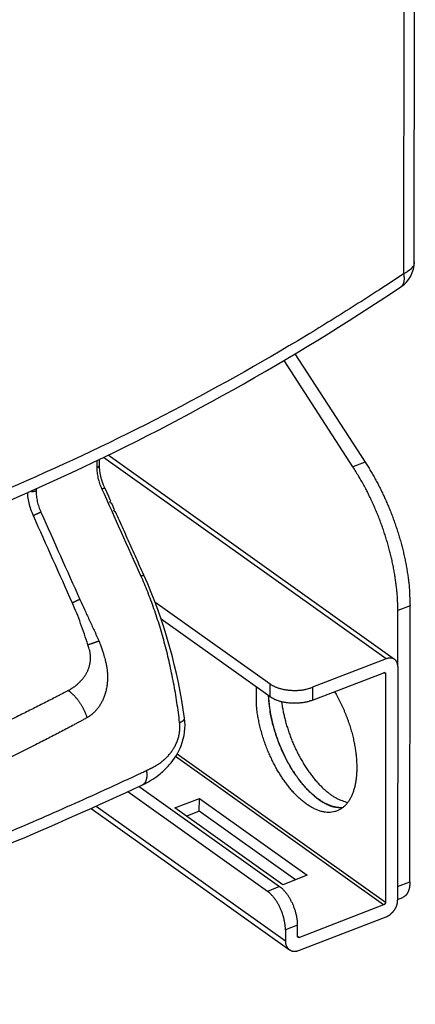
# Model space of a CAD drawing. Extents: x -436 to 1954, y -1309 to 876.
# Drawn here: x 777 to 842, y -906 to -744 of the extents above; entities that cross this region are included whole.
import ezdxf

# ---------------------------------------------------------------- set-up
doc = ezdxf.new("R2010")
doc.units = 0
doc.header["$MEASUREMENT"] = 0
doc.layers.add('8', color=7, linetype='CONTINUOUS')

msp = doc.modelspace()

# ---------------------------------------------------------------- linework, layer by layer
at = {"layer": '8', "color": 150, "linetype": 'CONTINUOUS'}
for p, q in [((841.78, -783.8), (841.94, -523.62)), ((840.17, -525.62), (840, -785.8))]:
    msp.add_line(p, q, dxfattribs=at)
at = {"layer": '8', "color": 7, "linetype": 'CONTINUOUS'}
for p, q in [((822.09, -799.01), (833.67, -816.87)), ((831.66, -817.65), (820.28, -800.09)), ((837.15, -849.31), (790.52, -816.08)), ((838.52, -849.4), (791.26, -815.72)), ((833.67, -816.87), (831.66, -817.65)), ((798.97, -839.91), (817.97, -853.46)), ((839.05, -850.6), (839.06, -841.36)), ((841.07, -840.59), (839.06, -841.36)), ((841.04, -886.12), (841.07, -840.59)), ((817.97, -855.58), (800, -842.78)), ((837.15, -849.31), (824.96, -854.01)), ((839.05, -850.6), (839.03, -889.13)), ((824.96, -856.14), (836.74, -851.6)), ((837.04, -851.8), (836.75, -851.59)), ((837.04, -851.8), (837.02, -889.48)), ((817.97, -855.58), (817.97, -853.46)), ((824.96, -854.01), (824.96, -856.14)), ((836.72, -889.91), (802.38, -865.44)), ((802.65, -864.99), (837.02, -889.48)), ((796.38, -870.37), (819.56, -886.89)), ((817.55, -887.67), (794.49, -871.23)), ((789.28, -873.6), (820.51, -895.85)), ((802.28, -873.89), (806.31, -872.33)), ((806.3, -874.46), (806.31, -872.33)), ((806.31, -872.33), (824.1, -885.01)), ((788.44, -873.98), (821.16, -897.3)), ((820.07, -886.57), (802.28, -873.89)), ((806.3, -874.46), (804.22, -875.27)), ((822.16, -885.76), (806.3, -874.46)), ((824.1, -885.01), (820.07, -886.57)), ((839.03, -886.89), (841.04, -886.12)), ((819.56, -886.89), (817.55, -887.67)), ((836.72, -889.91), (822.82, -895.27)), ((839.03, -888.99), (839.88, -888.67)), ((822.52, -893.26), (820.51, -894.04)), ((822.52, -895.07), (822.52, -893.26)), ((822.82, -897.4), (837.12, -891.89)), ((820.51, -894.04), (820.51, -895.85)), ((822.52, -895.06), (822.82, -895.27))]:
    msp.add_line(p, q, dxfattribs=at)
at = {"layer": '8', "color": 250, "linetype": 'CONTINUOUS'}
for points in [[(593.47, -899.39, 0), (593.29, -898.98, 0), (593.01, -898.36)], [(596.5, -906.18, 0), (596.34, -905.82, 0), (596.18, -905.46, 0), (596.02, -905.1, 0), (595.86, -904.74, 0), (595.7, -904.38, 0), (595.54, -904.02, 0), (595.38, -903.66, 0), (595.22, -903.3, 0), (595.05, -902.94, 0), (594.89, -902.58, 0), (594.73, -902.22, 0), (594.57, -901.86, 0), (594.41, -901.5, 0), (594.25, -901.14, 0), (594.09, -900.79, 0), (593.93, -900.42, 0), (593.76, -900.05, 0), (593.61, -899.7)], [(789.84, -817.33), (789.84, -817.31, 0.000001), (789.84, -817.29, 0.000001), (789.84, -817.27, 0.000001), (789.84, -817.24, 0.000001), (789.84, -817.22, 0.000001), (789.84, -817.2, 0.000001), (789.84, -817.17, 0.000001), (789.84, -817.15, 0.000001), (789.84, -817.13, 0.000001), (789.84, -817.1, 0.000001), (789.84, -817.08, 0.000001), (789.84, -817.06, 0.000001), (789.84, -817.03, 0.000001), (789.84, -817.01, 0.000001), (789.84, -816.99, 0.000001), (789.84, -816.97, 0.000001), (789.84, -816.94, 0.000001), (789.84, -816.92, 0.000001), (789.84, -816.9, 0.000001), (789.84, -816.87, 0.000001), (789.84, -816.85, 0), (789.84, -816.83, 0), (789.84, -816.8, 0), (789.84, -816.78, 0), (789.84, -816.76, 0), (789.84, -816.74, 0), (789.84, -816.71, 0), (789.84, -816.69, 0), (789.84, -816.67, 0), (789.84, -816.64, 0), (789.84, -816.62, 0), (789.84, -816.6, 0), (789.84, -816.57, 0), (789.84, -816.55, 0), (789.84, -816.53, 0), (789.84, -816.5, 0), (789.84, -816.46, 0), (789.84, -816.41, 0)], [(789.43, -817.76), (789.45, -817.75, 0.005227), (789.48, -817.74, 0.005193), (789.5, -817.73, 0.0053), (789.52, -817.72, 0.0056), (789.54, -817.71, 0.005856), (789.56, -817.7, 0.006102), (789.58, -817.69, 0.00636), (789.6, -817.67, 0.006666), (789.62, -817.66, 0.006973), (789.64, -817.65, 0.007314), (789.66, -817.64, 0.007661), (789.68, -817.62, 0.008043), (789.69, -817.61, 0.008445), (789.71, -817.59, 0.008891), (789.72, -817.58, 0.009313), (789.74, -817.56, 0.009724), (789.75, -817.55, 0.010294), (789.76, -817.53, 0.011027), (789.78, -817.52, 0.011237), (789.79, -817.5, 0.010965), (789.8, -817.49, 0.01261), (789.81, -817.47, 0.015715), (789.81, -817.45, 0.012481), (789.82, -817.44, 0.004473), (789.83, -817.42, 0.018237), (789.83, -817.4, 0.033049), (789.84, -817.37, 0.016722), (789.84, -817.33, 0.008926)], [(779.37, -821.64), (779.34, -821.65, -0.005515), (779.32, -821.66, -0.005176), (779.29, -821.67, -0.004995), (779.26, -821.67, -0.005013), (779.24, -821.68, -0.004957), (779.21, -821.69, -0.004894), (779.18, -821.7, -0.004821), (779.15, -821.7, -0.004788), (779.12, -821.71, -0.004734), (779.08, -821.72, -0.004704), (779.05, -821.72, -0.004658), (779.02, -821.73, -0.004635), (778.99, -821.73, -0.004604), (778.95, -821.73, -0.0046), (778.92, -821.74, -0.004566), (778.89, -821.74, -0.004535), (778.85, -821.74, -0.004563), (778.82, -821.74, -0.004659), (778.78, -821.74, -0.004531), (778.75, -821.74, -0.00425), (778.71, -821.74, -0.004693), (778.68, -821.74, -0.005606), (778.64, -821.74, -0.004309), (778.61, -821.73, -0.001554), (778.58, -821.73, -0.006077), (778.54, -821.73, -0.010649), (778.48, -821.72, -0.005367), (778.4, -821.7, -0.002883)], [(790.24, -821.26), (790.26, -821.25, -0.000993), (790.29, -821.24, -0.000995), (790.31, -821.23, -0.001029), (790.34, -821.22, -0.001106), (790.36, -821.21, -0.001179), (790.38, -821.2, -0.001254), (790.41, -821.19, -0.001339), (790.43, -821.19, -0.001441), (790.45, -821.18, -0.001554), (790.47, -821.17, -0.001685), (790.5, -821.16, -0.001835), (790.52, -821.16, -0.00201), (790.54, -821.15, -0.002218), (790.55, -821.15, -0.002465), (790.57, -821.14, -0.002753), (790.59, -821.14, -0.003081), (790.61, -821.13, -0.00354), (790.62, -821.13, -0.004151), (790.64, -821.12, -0.004722), (790.65, -821.12, -0.005168), (790.66, -821.12, -0.006781), (790.67, -821.12, -0.010047), (790.68, -821.12, -0.009976), (790.69, -821.12, -0.004205), (790.7, -821.12, -0.01891), (790.71, -821.12, -0.05977), (790.71, -821.12, -0.056275), (790.72, -821.12, -0.040627)], [(797.16, -835.51), (796.99, -835.15, 0), (796.83, -834.79, 0), (796.67, -834.43, 0), (796.51, -834.07, 0), (796.35, -833.71, 0), (796.19, -833.35, 0), (796.03, -832.99, 0), (795.87, -832.63, 0), (795.71, -832.27, 0), (795.55, -831.92, 0), (795.39, -831.56, 0), (795.22, -831.2, 0), (795.06, -830.84, 0), (794.9, -830.48, 0), (794.74, -830.12, 0), (794.58, -829.76, 0), (794.42, -829.4, 0), (794.26, -829.04, 0), (794.1, -828.68, 0), (793.94, -828.32, 0), (793.78, -827.96, 0), (793.62, -827.6, 0), (793.46, -827.24, 0), (793.29, -826.88, 0), (793.13, -826.52, 0), (792.97, -826.16, 0), (792.81, -825.8, 0), (792.65, -825.44, 0), (792.49, -825.08, -1), (792.33, -824.72), (792.17, -824.36), (792.01, -824), (791.84, -823.63, -1), (791.69, -823.28), (791.54, -822.97), (791.36, -822.56), (791.09, -821.94), (790.72, -821.12)], [(780.17, -825.14), (780.13, -825.15, 0.001494), (780.09, -825.17, 0.001348), (780.05, -825.19, 0.001269), (780.01, -825.2, 0.001273), (779.96, -825.22, 0.001251), (779.92, -825.24, 0.00123), (779.87, -825.26, 0.001209), (779.82, -825.28, 0.001205), (779.77, -825.3, 0.001199), (779.72, -825.33, 0.001202), (779.68, -825.35, 0.001206), (779.63, -825.37, 0.001219), (779.58, -825.39, 0.001236), (779.53, -825.42, 0.001262), (779.48, -825.44, 0.001289), (779.43, -825.46, 0.001319), (779.38, -825.48, 0.001375), (779.34, -825.51, 0.001449), (779.29, -825.53, 0.001485), (779.25, -825.55, 0.00147), (779.21, -825.57, 0.001681), (779.17, -825.59, 0.002083), (779.13, -825.61, 0.001793), (779.1, -825.63, 0.000826), (779.07, -825.65, 0.002625), (779.04, -825.67, 0.005288), (778.99, -825.69, 0.003306), (778.94, -825.73, 0.002025)], [(796.67, -835.64), (796.7, -835.63, -0.000995), (796.72, -835.62, -0.000998), (796.75, -835.62, -0.001031), (796.77, -835.61, -0.001109), (796.8, -835.6, -0.001182), (796.82, -835.59, -0.001257), (796.84, -835.58, -0.001342), (796.87, -835.57, -0.001444), (796.89, -835.57, -0.001558), (796.91, -835.56, -0.001689), (796.93, -835.55, -0.00184), (796.95, -835.54, -0.002015), (796.97, -835.54, -0.002223), (796.99, -835.53, -0.002471), (797.01, -835.53, -0.002759), (797.02, -835.52, -0.003087), (797.04, -835.52, -0.003547), (797.06, -835.52, -0.004159), (797.07, -835.51, -0.004731), (797.08, -835.51, -0.005177), (797.1, -835.51, -0.006792), (797.11, -835.51, -0.010061), (797.12, -835.5, -0.009987), (797.13, -835.5, -0.004209), (797.13, -835.5, -0.018924), (797.14, -835.5, -0.059751), (797.15, -835.51, -0.056168), (797.16, -835.51, -0.040513)], [(786.61, -839.53), (786.57, -839.54, 0.00149), (786.53, -839.56, 0.001344), (786.49, -839.57, 0.001265), (786.44, -839.59, 0.001269), (786.4, -839.61, 0.001247), (786.35, -839.63, 0.001226), (786.31, -839.65, 0.001205), (786.26, -839.67, 0.001202), (786.21, -839.69, 0.001195), (786.16, -839.71, 0.001199), (786.11, -839.74, 0.001202), (786.06, -839.76, 0.001215), (786.01, -839.78, 0.001232), (785.96, -839.8, 0.001258), (785.91, -839.83, 0.001286), (785.86, -839.85, 0.001316), (785.82, -839.87, 0.00137), (785.77, -839.89, 0.001445), (785.73, -839.92, 0.001481), (785.69, -839.94, 0.001466), (785.64, -839.96, 0.001676), (785.61, -839.98, 0.002077), (785.57, -840, 0.001788), (785.53, -840.02, 0.000824), (785.5, -840.03, 0.002617), (785.47, -840.05, 0.005274), (785.43, -840.08, 0.003297), (785.37, -840.11, 0.00202)], [(789.75, -846.38), (789.7, -846.4, -0.000686), (789.64, -846.43, -0.000618), (789.58, -846.45, -0.000582), (789.52, -846.47, -0.000584), (789.45, -846.5, -0.000574), (789.39, -846.52, -0.000564), (789.32, -846.55, -0.000554), (789.25, -846.57, -0.000553), (789.18, -846.6, -0.00055), (789.11, -846.62, -0.000552), (789.03, -846.65, -0.000553), (788.96, -846.67, -0.000559), (788.89, -846.7, -0.000567), (788.82, -846.73, -0.000579), (788.74, -846.75, -0.000592), (788.67, -846.78, -0.000606), (788.6, -846.8, -0.000632), (788.54, -846.82, -0.000667), (788.47, -846.84, -0.000684), (788.41, -846.87, -0.000677), (788.34, -846.89, -0.000775), (788.28, -846.9, -0.000962), (788.23, -846.92, -0.000829), (788.18, -846.94, -0.000382), (788.13, -846.95, -0.001215), (788.08, -846.97, -0.002456), (788.01, -846.99, -0.001541), (787.92, -847.02, -0.000946)], [(787.82, -859.01), (787.76, -858.84, 0.005039), (787.69, -858.67, 0.004807), (787.62, -858.49, 0.004691), (787.55, -858.32, 0.004745), (787.47, -858.14, 0.004747), (787.39, -857.96, 0.004739), (787.31, -857.78, 0.00473), (787.22, -857.6, 0.004755), (787.12, -857.43, 0.004772), (787.02, -857.25, 0.004807), (786.92, -857.07, 0.00484), (786.82, -856.9, 0.004889), (786.71, -856.73, 0.004946), (786.6, -856.56, 0.005021), (786.48, -856.4, 0.005087), (786.37, -856.24, 0.005145), (786.25, -856.08, 0.005284), (786.13, -855.93, 0.005485), (786.01, -855.78, 0.005478), (785.89, -855.64, 0.005272), (785.76, -855.5, 0.005899), (785.64, -855.37, 0.007133), (785.51, -855.24, 0.005762), (785.39, -855.13, 0.002356), (785.28, -855.03, 0.008149), (785.14, -854.91, 0.014932), (784.93, -854.75, 0.008108), (784.66, -854.55, 0.004561)], [(803.05, -859.81), (803.1, -859.79, 0.003618), (803.15, -859.77, 0.003614), (803.19, -859.75, 0.003716), (803.24, -859.73, 0.003967), (803.28, -859.71, 0.004194), (803.32, -859.69, 0.004422), (803.37, -859.67, 0.004671), (803.41, -859.64, 0.004969), (803.45, -859.62, 0.005286), (803.49, -859.6, 0.005646), (803.52, -859.58, 0.006038), (803.56, -859.55, 0.006481), (803.6, -859.53, 0.00698), (803.63, -859.5, 0.00755), (803.66, -859.48, 0.008157), (803.69, -859.45, 0.008798), (803.72, -859.43, 0.009664), (803.74, -859.4, 0.010761), (803.76, -859.38, 0.011467), (803.78, -859.35, 0.011691), (803.8, -859.33, 0.014075), (803.82, -859.3, 0.018517), (803.83, -859.28, 0.015674), (803.85, -859.25, 0.005906), (803.86, -859.23, 0.024273), (803.86, -859.21, 0.048339), (803.87, -859.16, 0.026231), (803.87, -859.11, 0.014349)], [(803.87, -859.11), (803.87, -859.11, 0.000011), (803.87, -859.11, 0.000011), (803.87, -859.11, 0.000011), (803.87, -859.11, 0.000011), (803.87, -859.11, 0.000011), (803.87, -859.11, 0.000011), (803.87, -859.11, 0.000011), (803.87, -859.11, 0.000011), (803.87, -859.11, 0.000011), (803.87, -859.11, 0.000011), (803.87, -859.11, 0.000011), (803.87, -859.11, 0.000011), (803.87, -859.11, 0.000011), (803.87, -859.11, 0.000011), (803.87, -859.11, 0.000011), (803.87, -859.11, 0.000011), (803.87, -859.11, 0.000011), (803.87, -859.11, 0.000011), (803.87, -859.11, 0.000011), (803.87, -859.11, 0.00001), (803.87, -859.11, 0.000011), (803.87, -859.11, 0.000013), (803.87, -859.11, 0.00001), (803.87, -859.11, 0.000003), (803.87, -859.11, 0.000014), (803.87, -859.11, 0.000024), (803.87, -859.11, 0.000012), (803.87, -859.11, 0.000006)], [(797.58, -867.73), (797.6, -867.84, -0.004822), (797.61, -867.94, -0.004769), (797.62, -868.05, -0.004867), (797.63, -868.15, -0.005172), (797.63, -868.25, -0.005431), (797.64, -868.36, -0.005684), (797.64, -868.46, -0.005952), (797.63, -868.56, -0.006276), (797.63, -868.66, -0.006605), (797.62, -868.76, -0.006979), (797.62, -868.85, -0.007366), (797.6, -868.95, -0.0078), (797.59, -869.04, -0.008267), (797.57, -869.13, -0.008795), (797.55, -869.22, -0.009315), (797.53, -869.3, -0.009844), (797.5, -869.39, -0.010558), (797.47, -869.47, -0.011468), (797.44, -869.54, -0.011862), (797.4, -869.62, -0.011745), (797.37, -869.68, -0.01371), (797.33, -869.75, -0.017383), (797.28, -869.81, -0.014061), (797.24, -869.87, -0.005106), (797.2, -869.92, -0.020894), (797.14, -869.97, -0.038824), (797.04, -870.04, -0.019973), (796.91, -870.12, -0.010709)]]:
    msp.add_lwpolyline(points, format="xyb", dxfattribs=at)
at = {"layer": '8', "color": 7, "linetype": 'CONTINUOUS'}
for points in [[(833.67, -816.87), (834.1, -817.54, -0.004845), (834.52, -818.23, -0.004651), (834.93, -818.94, -0.00454), (835.34, -819.67, -0.004559), (835.74, -820.41, -0.004537), (836.13, -821.17, -0.004508), (836.51, -821.95, -0.004478), (836.88, -822.74, -0.004473), (837.23, -823.54, -0.004461), (837.58, -824.35, -0.004462), (837.91, -825.17, -0.00446), (838.23, -826, -0.004469), (838.53, -826.84, -0.004484), (838.82, -827.68, -0.004512), (839.09, -828.53, -0.004527), (839.35, -829.38, -0.004533), (839.59, -830.23, -0.004607), (839.81, -831.07, -0.004733), (840.02, -831.92, -0.004666), (840.2, -832.76, -0.004432), (840.37, -833.58, -0.004911), (840.52, -834.41, -0.005874), (840.65, -835.25, -0.004642), (840.77, -836.04, -0.001822), (840.86, -836.74, -0.0065), (840.94, -837.61, -0.011591), (841.01, -838.91, -0.006071), (841.07, -840.59, -0.003349)], [(839.06, -841.36), (839.05, -840.65, 0.005911), (839.03, -839.91, 0.005598), (838.99, -839.16, 0.005391), (838.93, -838.39, 0.005341), (838.85, -837.61, 0.005242), (838.75, -836.81, 0.005139), (838.64, -836.01, 0.005034), (838.51, -835.19, 0.004961), (838.36, -834.37, 0.004879), (838.19, -833.53, 0.004815), (838, -832.69, 0.004745), (837.8, -831.85, 0.004691), (837.58, -831, 0.004641), (837.34, -830.15, 0.004607), (837.08, -829.31, 0.004558), (836.81, -828.46, 0.004503), (836.52, -827.62, 0.004512), (836.22, -826.78, 0.004573), (835.9, -825.95, 0.004445), (835.57, -825.13, 0.004167), (835.22, -824.32, 0.004555), (834.86, -823.51, 0.005367), (834.48, -822.7, 0.004175), (834.11, -821.95, 0.001624), (833.78, -821.27, 0.005749), (833.33, -820.44, 0.009988), (832.61, -819.22, 0.005112), (831.66, -817.65, 0.002789)], [(839.05, -850.6), (839.05, -850.5, 0.012314), (839.05, -850.41, 0.012131), (839.03, -850.31, 0.012407), (839.02, -850.22, 0.013422), (839, -850.13, 0.014238), (838.97, -850.04, 0.014975), (838.94, -849.95, 0.015696), (838.9, -849.86, 0.016536), (838.86, -849.78, 0.017278), (838.81, -849.7, 0.018019), (838.76, -849.63, 0.018639), (838.7, -849.56, 0.019202), (838.64, -849.5, 0.019625), (838.57, -849.44, 0.019942), (838.5, -849.39, 0.020021), (838.42, -849.34, 0.019882), (838.34, -849.3, 0.019805), (838.26, -849.26, 0.019738), (838.17, -849.23, 0.018813), (838.08, -849.21, 0.017238), (837.99, -849.2, 0.017988), (837.9, -849.19, 0.019915), (837.8, -849.19, 0.015025), (837.71, -849.19, 0.006382), (837.62, -849.19, 0.0187), (837.52, -849.21, 0.029092), (837.36, -849.25, 0.013962), (837.15, -849.31, 0.007444)], [(836.74, -851.6), (836.76, -851.59, -0.011978), (836.77, -851.59, -0.011791), (836.79, -851.59, -0.012053), (836.8, -851.58, -0.013035), (836.82, -851.58, -0.013827), (836.83, -851.58, -0.014549), (836.85, -851.58, -0.015263), (836.86, -851.58, -0.0161), (836.88, -851.58, -0.016855), (836.89, -851.58, -0.01762), (836.9, -851.59, -0.018282), (836.92, -851.59, -0.018899), (836.93, -851.6, -0.019394), (836.94, -851.6, -0.019793), (836.95, -851.61, -0.019965), (836.97, -851.62, -0.019918), (836.98, -851.63, -0.019935), (836.99, -851.64, -0.019954), (837, -851.65, -0.019099), (837, -851.66, -0.017561), (837.01, -851.67, -0.01838), (837.02, -851.68, -0.020406), (837.02, -851.7, -0.015429), (837.03, -851.71, -0.00656), (837.03, -851.72, -0.019235), (837.04, -851.74, -0.029956), (837.04, -851.77, -0.014375), (837.04, -851.8, -0.007661)], [(832.29, -867.26), (832.27, -867.9, -0.01108), (832.23, -868.54, -0.0108), (832.17, -869.18, -0.011278), (832.07, -869.81, -0.012948), (831.94, -870.42, -0.014479), (831.77, -871.01, -0.016114), (831.57, -871.58, -0.017943), (831.34, -872.11, -0.020263), (831.06, -872.61, -0.022712), (830.75, -873.07, -0.025473), (830.4, -873.47, -0.028225), (830.02, -873.82, -0.030964), (829.6, -874.12, -0.033182), (829.15, -874.35, -0.034728), (828.68, -874.52, -0.03516), (828.17, -874.62, -0.034561), (827.65, -874.65, -0.032889), (827.11, -874.61, -0.030581), (826.55, -874.51, -0.027858), (825.99, -874.34, -0.02508), (825.42, -874.11, -0.022426), (824.85, -873.82, -0.019974), (824.29, -873.48, -0.017855), (823.73, -873.08, -0.015947), (823.19, -872.65, -0.01437), (822.66, -872.17, -0.012926), (822.14, -871.66, -0.011814), (821.65, -871.13, -0.010776), (821.18, -870.57, -0.009908), (820.73, -869.99, -0.009059), (820.3, -869.41, -0.008569), (819.9, -868.81, -0.007901), (819.51, -868.2, -0.007698), (819.12, -867.56, -0.007723), (818.74, -866.87, -0.007475), (818.37, -866.14, -0.007637), (818.01, -865.37, -0.007818), (817.66, -864.58, -0.008114), (817.33, -863.74, -0.00793), (817.02, -862.89, -0.007587), (816.74, -862.01, -0.008629), (816.48, -861.1, -0.010752), (816.25, -860.16, -0.008378), (816.06, -859.27, -0.002883), (815.9, -858.45, -0.01257), (815.79, -857.43, -0.023998), (815.74, -855.93, -0.012939), (815.75, -854, -0.007028)], [(817.97, -853.46), (818.12, -853.55, 0.01229), (818.28, -853.65, 0.010968), (818.45, -853.75, 0.010184), (818.63, -853.84, 0.010047), (818.82, -853.92, 0.009683), (819.02, -854.01, 0.009317), (819.24, -854.09, 0.008937), (819.46, -854.16, 0.008688), (819.7, -854.23, 0.008397), (819.94, -854.29, 0.008181), (820.19, -854.35, 0.007947), (820.45, -854.39, 0.007777), (820.71, -854.43, 0.00761), (820.98, -854.47, 0.007494), (821.25, -854.49, 0.007364), (821.52, -854.51, 0.007244), (821.8, -854.52, 0.007226), (822.07, -854.52, 0.00729), (822.35, -854.52, 0.007114), (822.62, -854.5, 0.006719), (822.88, -854.48, 0.007295), (823.15, -854.46, 0.008508), (823.41, -854.42, 0.006838), (823.65, -854.38, 0.003022), (823.87, -854.34, 0.00921), (824.13, -854.28, 0.016232), (824.5, -854.17, 0.008817), (824.96, -854.01, 0.005004)], [(829.97, -873.86), (829.55, -873.87, -0.029003), (829.11, -873.84, -0.024929), (828.64, -873.75, -0.022654), (828.15, -873.62, -0.022391), (827.64, -873.42, -0.021037), (827.11, -873.18, -0.019605), (826.56, -872.87, -0.018031), (826, -872.5, -0.016888), (825.43, -872.06, -0.015583), (824.85, -871.56, -0.014577), (824.27, -871, -0.013522), (823.69, -870.38, -0.012721), (823.12, -869.71, -0.011928), (822.56, -868.98, -0.011324), (822.02, -868.2, -0.010723), (821.5, -867.39, -0.010222), (821, -866.53, -0.009874), (820.53, -865.65, -0.009665), (820.09, -864.75, -0.009225), (819.69, -863.84, -0.008576), (819.33, -862.92, -0.009043), (819, -862, -0.010189), (818.71, -861.07, -0.008258), (818.46, -860.2, -0.004021), (818.25, -859.41, -0.010598), (818.07, -858.47, -0.018231), (817.89, -857.12, -0.010207), (817.71, -855.4, -0.005958)], [(817.71, -855.4), (817.74, -855.95, 0.00698), (817.79, -856.5, 0.006849), (817.85, -857.07, 0.006614), (817.93, -857.63, 0.006368), (818.02, -858.2, 0.006169), (818.13, -858.78, 0.005978), (818.25, -859.35, 0.005817), (818.38, -859.91, 0.005658), (818.53, -860.48, 0.005532), (818.69, -861.04, 0.005399), (818.86, -861.59, 0.005302), (819.04, -862.13, 0.005192), (819.23, -862.67, 0.00512), (819.43, -863.19, 0.005029), (819.64, -863.71, 0.004978), (819.85, -864.21, 0.004904), (820.07, -864.7, 0.004872), (820.29, -865.17, 0.004812), (820.52, -865.63, 0.004797), (820.75, -866.08, 0.004751), (820.99, -866.51, 0.004748), (821.22, -866.93, 0.004716), (821.46, -867.33, 0.004726), (821.7, -867.72, 0.004653), (821.94, -868.09, 0.004794), (822.19, -868.46, 0.004943), (822.45, -868.82, 0.005011), (822.71, -869.19, 0.005317), (822.99, -869.54, 0.005587), (823.27, -869.9, 0.005851), (823.57, -870.24, 0.006112), (823.87, -870.58, 0.006461), (824.18, -870.91, 0.006808), (824.49, -871.23, 0.007231), (824.82, -871.53, 0.007622), (825.15, -871.83, 0.008059), (825.48, -872.1, 0.008643), (825.82, -872.37, 0.009446), (826.17, -872.61, 0.009778), (826.52, -872.84, 0.00972), (826.86, -873.04, 0.011526), (827.22, -873.23, 0.014975), (827.58, -873.4, 0.012179), (827.92, -873.54, 0.004148), (828.23, -873.65, 0.01887), (828.62, -873.75, 0.037159), (829.21, -873.82, 0.019927), (829.97, -873.86, 0.01081)], [(824.96, -856.14), (824.77, -856.22, -0.008827), (824.56, -856.28, -0.008033), (824.35, -856.35, -0.007612), (824.12, -856.41, -0.007666), (823.89, -856.46, -0.007556), (823.65, -856.51, -0.007433), (823.4, -856.55, -0.007299), (823.14, -856.58, -0.007259), (822.88, -856.61, -0.007187), (822.62, -856.63, -0.007167), (822.35, -856.65, -0.007134), (822.07, -856.65, -0.007147), (821.8, -856.65, -0.007167), (821.52, -856.64, -0.007226), (821.25, -856.62, -0.007278), (820.98, -856.6, -0.007329), (820.71, -856.56, -0.007493), (820.45, -856.52, -0.007741), (820.19, -856.47, -0.007744), (819.94, -856.42, -0.007483), (819.7, -856.36, -0.008316), (819.46, -856.29, -0.009952), (819.23, -856.21, -0.008216), (819.02, -856.14, -0.003688), (818.84, -856.06, -0.011399), (818.63, -855.96, -0.020942), (818.33, -855.8, -0.011796), (817.97, -855.58, -0.006809)], [(828.61, -854.74), (828.86, -855.16, -0.004813), (829.1, -855.59, -0.004798), (829.33, -856.02, -0.004731), (829.55, -856.47, -0.004648), (829.77, -856.91, -0.004589), (829.98, -857.36, -0.00453), (830.18, -857.81, -0.004484), (830.37, -858.27, -0.004436), (830.55, -858.72, -0.004405), (830.72, -859.18, -0.004367), (830.89, -859.63, -0.004348), (831.04, -860.09, -0.004318), (831.19, -860.54, -0.004314), (831.32, -860.98, -0.004299), (831.45, -861.43, -0.004296), (831.56, -861.87, -0.004264), (831.67, -862.3, -0.004306), (831.77, -862.73, -0.00437), (831.85, -863.15, -0.004299), (831.93, -863.56, -0.004068), (832, -863.97, -0.004434), (832.07, -864.37, -0.005182), (832.12, -864.77, -0.004146), (832.17, -865.15, -0.001783), (832.2, -865.48, -0.005588), (832.23, -865.89, -0.009742), (832.26, -866.49, -0.005169), (832.29, -867.26, -0.002908)], [(819.88, -856.4), (819.97, -857.07, 0.008063), (820.09, -857.75, 0.007349), (820.24, -858.45, 0.007027), (820.41, -859.18, 0.007209), (820.6, -859.91, 0.007222), (820.83, -860.66, 0.007218), (821.08, -861.42, 0.007205), (821.35, -862.18, 0.007297), (821.65, -862.94, 0.00736), (821.98, -863.7, 0.007483), (822.33, -864.46, 0.007602), (822.71, -865.2, 0.007778), (823.1, -865.92, 0.007976), (823.52, -866.63, 0.008226), (823.95, -867.31, 0.008491), (824.4, -867.96, 0.008763), (824.86, -868.58, 0.009195), (825.33, -869.17, 0.009741), (825.8, -869.72, 0.010038), (826.28, -870.23, 0.009978), (826.76, -870.69, 0.011365), (827.25, -871.12, 0.013947), (827.74, -871.51, 0.011996), (828.19, -871.84, 0.005698), (828.61, -872.13, 0.017067), (829.11, -872.39, 0.032721), (829.85, -872.69, 0.019331), (830.8, -873.01, 0.011425)], [(841.04, -886.12), (841.04, -886.23, -0.005073), (841.04, -886.35, -0.005049), (841.03, -886.46, -0.005161), (841.03, -886.58, -0.005458), (841.02, -886.69, -0.005713), (841, -886.8, -0.005961), (840.99, -886.91, -0.006222), (840.97, -887.02, -0.00653), (840.95, -887.13, -0.006841), (840.92, -887.24, -0.007187), (840.9, -887.34, -0.00754), (840.87, -887.44, -0.007928), (840.83, -887.54, -0.00834), (840.8, -887.64, -0.008797), (840.76, -887.73, -0.009233), (840.72, -887.82, -0.009659), (840.68, -887.91, -0.010249), (840.63, -887.99, -0.011004), (840.58, -888.07, -0.011238), (840.53, -888.15, -0.010988), (840.47, -888.22, -0.012669), (840.42, -888.29, -0.015837), (840.36, -888.35, -0.0126), (840.3, -888.41, -0.004499), (840.24, -888.46, -0.018478), (840.17, -888.51, -0.033614), (840.04, -888.58, -0.017029), (839.88, -888.67, -0.00909)], [(820.51, -894.04), (820.51, -893.83, 0.008722), (820.5, -893.62, 0.007916), (820.48, -893.4, 0.007481), (820.46, -893.17, 0.007514), (820.42, -892.93, 0.007389), (820.38, -892.69, 0.007252), (820.33, -892.45, 0.007105), (820.28, -892.2, 0.007052), (820.21, -891.94, 0.006968), (820.13, -891.69, 0.006935), (820.05, -891.43, 0.006891), (819.96, -891.17, 0.006893), (819.86, -890.91, 0.006901), (819.76, -890.66, 0.006949), (819.65, -890.41, 0.006989), (819.53, -890.16, 0.007031), (819.4, -889.92, 0.007181), (819.27, -889.69, 0.007412), (819.14, -889.46, 0.007408), (819, -889.24, 0.007154), (818.86, -889.04, 0.007947), (818.71, -888.84, 0.009508), (818.56, -888.65, 0.007849), (818.42, -888.48, 0.003523), (818.29, -888.33, 0.010892), (818.13, -888.16, 0.020034), (817.88, -887.94, 0.011306), (817.55, -887.67, 0.006534)], [(822.52, -893.26), (822.52, -893.06, 0.008722), (822.51, -892.84, 0.007916), (822.49, -892.62, 0.007481), (822.47, -892.39, 0.007514), (822.44, -892.16, 0.007389), (822.39, -891.92, 0.007252), (822.35, -891.67, 0.007105), (822.29, -891.42, 0.007052), (822.22, -891.17, 0.006968), (822.15, -890.91, 0.006936), (822.06, -890.65, 0.006892), (821.97, -890.39, 0.006894), (821.88, -890.14, 0.006902), (821.77, -889.88, 0.006949), (821.66, -889.63, 0.00699), (821.54, -889.39, 0.007032), (821.42, -889.14, 0.007181), (821.29, -888.91, 0.007413), (821.15, -888.68, 0.007409), (821.01, -888.47, 0.007155), (820.87, -888.26, 0.007948), (820.73, -888.06, 0.009509), (820.58, -887.87, 0.00785), (820.43, -887.7, 0.003524), (820.3, -887.55, 0.010894), (820.14, -887.38, 0.020037), (819.89, -887.16, 0.011308), (819.56, -886.89, 0.006535)], [(837.02, -889.48), (837.02, -889.5, -0.011908), (837.02, -889.51, -0.010921), (837.01, -889.53, -0.010406), (837.01, -889.55, -0.010517), (837.01, -889.56, -0.010389), (837, -889.58, -0.010224), (837, -889.6, -0.010028), (836.99, -889.62, -0.009946), (836.99, -889.63, -0.009806), (836.98, -889.65, -0.009725), (836.97, -889.67, -0.009613), (836.96, -889.69, -0.009553), (836.95, -889.7, -0.009487), (836.94, -889.72, -0.009465), (836.93, -889.74, -0.009416), (836.92, -889.76, -0.009362), (836.91, -889.77, -0.009433), (836.89, -889.79, -0.009596), (836.88, -889.8, -0.009434), (836.86, -889.82, -0.008962), (836.85, -889.83, -0.009775), (836.84, -889.84, -0.011445), (836.82, -889.85, -0.009219), (836.81, -889.86, -0.004077), (836.79, -889.87, -0.012421), (836.78, -889.88, -0.021813), (836.75, -889.9, -0.011756), (836.72, -889.91, -0.006635)], [(837.12, -891.89), (837.21, -891.85, 0.01159), (837.3, -891.81, 0.010641), (837.4, -891.76, 0.010153), (837.49, -891.7, 0.010275), (837.59, -891.64, 0.010167), (837.68, -891.58, 0.010022), (837.78, -891.51, 0.009848), (837.87, -891.43, 0.009787), (837.96, -891.35, 0.009668), (838.05, -891.27, 0.009608), (838.14, -891.18, 0.009518), (838.23, -891.08, 0.009479), (838.31, -890.98, 0.009434), (838.39, -890.88, 0.009433), (838.47, -890.77, 0.009406), (838.54, -890.67, 0.009372), (838.61, -890.55, 0.009464), (838.67, -890.44, 0.009649), (838.73, -890.33, 0.009508), (838.79, -890.21, 0.009051), (838.83, -890.1, 0.009893), (838.88, -889.98, 0.011608), (838.91, -889.87, 0.009372), (838.95, -889.76, 0.00415), (838.97, -889.66, 0.012658), (838.99, -889.54, 0.0223), (839.01, -889.36, 0.012049), (839.03, -889.13, 0.006808)], [(820.51, -895.85), (820.51, -895.97, 0.012316), (820.52, -896.08, 0.012133), (820.54, -896.2, 0.012409), (820.55, -896.31, 0.013425), (820.58, -896.42, 0.01424), (820.61, -896.53, 0.014977), (820.65, -896.64, 0.015699), (820.7, -896.74, 0.016538), (820.75, -896.84, 0.01728), (820.81, -896.93, 0.018021), (820.87, -897.02, 0.01864), (820.94, -897.1, 0.019203), (821.02, -897.18, 0.019625), (821.1, -897.25, 0.019942), (821.19, -897.32, 0.02002), (821.28, -897.37, 0.019881), (821.38, -897.42, 0.019803), (821.48, -897.47, 0.019735), (821.58, -897.5, 0.01881), (821.69, -897.53, 0.017235), (821.8, -897.55, 0.017985), (821.91, -897.56, 0.019912), (822.03, -897.56, 0.015022), (822.14, -897.56, 0.006381), (822.24, -897.55, 0.018697), (822.37, -897.53, 0.029087), (822.57, -897.48, 0.01396), (822.82, -897.4, 0.007443)], [(822.82, -895.27), (822.81, -895.28, -0.011982), (822.79, -895.28, -0.011796), (822.78, -895.29, -0.01206), (822.76, -895.29, -0.013044), (822.75, -895.29, -0.013838), (822.73, -895.29, -0.014562), (822.72, -895.29, -0.015278), (822.7, -895.29, -0.016118), (822.69, -895.29, -0.016875), (822.68, -895.29, -0.017641), (822.66, -895.29, -0.018304), (822.65, -895.28, -0.018923), (822.64, -895.28, -0.019418), (822.62, -895.27, -0.019816), (822.61, -895.26, -0.019986), (822.6, -895.25, -0.019938), (822.59, -895.25, -0.019952), (822.58, -895.24, -0.019968), (822.57, -895.22, -0.019109), (822.56, -895.21, -0.017566), (822.55, -895.2, -0.018383), (822.55, -895.19, -0.020406), (822.54, -895.17, -0.015425), (822.54, -895.16, -0.006558), (822.53, -895.15, -0.019227), (822.53, -895.13, -0.029936), (822.53, -895.11, -0.014363), (822.52, -895.07, -0.007654)]]:
    msp.add_lwpolyline(points, format="xyb", dxfattribs=at)
at = {"layer": '8', "color": 150, "linetype": 'CONTINUOUS'}
msp.add_open_spline([(839.55, -787.96), (840.92, -787.06), (841.79, -785.45), (841.78, -783.8)], degree=3, dxfattribs=at)
for points, knots in [([(841.78, -783.8), (841.78, -784.4), (841.39, -784.98), (840.47, -785.57), (840.26, -785.69), (840.01, -785.8), (840.01, -785.8), (840, -785.8)], [0.4158938, 0.4158938, 0.4158938, 0.4158938, 0.8718178, 0.8718178, 0.9960269, 0.9960269, 1, 1, 1, 1]), ([(840, -785.8), (839.67, -786.02), (839.34, -786.24), (838.68, -786.68), (838.35, -786.9), (837.36, -787.55), (836.69, -787.99), (834.7, -789.28), (833.37, -790.13), (829.38, -792.67), (826.7, -794.33), (808.45, -805.34), (792.53, -813.57), (765.66, -825.19), (754.93, -829.26), (733.28, -836.34), (722.39, -839.34), (703.24, -843.65), (695.02, -845.19), (685.41, -846.63), (684.03, -846.83), (681.97, -847.11), (681.29, -847.2), (680.6, -847.29)], [0, 0, 0, 0, 0.006622, 0.006622, 0.013244, 0.013244, 0.026488, 0.026488, 0.052977, 0.052977, 0.105955, 0.105955, 0.412243, 0.412243, 0.612411, 0.612411, 0.812504, 0.812504, 0.962517, 0.962517, 0.987506, 0.987506, 1, 1, 1, 1]), ([(840, -785.8), (840, -785.81), (840, -785.83), (840.01, -785.86), (840.02, -785.89), (840.02, -785.94), (840.03, -785.98), (840.04, -786.03), (840.04, -786.07), (840.05, -786.12), (840.06, -786.16), (840.06, -786.21), (840.07, -786.26), (840.07, -786.31), (840.08, -786.36), (840.08, -786.43), (840.09, -786.52), (840.09, -786.65), (840.08, -786.8), (840.07, -786.95), (840.05, -787.09), (840.02, -787.21), (839.98, -787.38), (839.9, -787.56), (839.78, -787.76), (839.66, -787.88), (839.57, -787.94), (839.55, -787.96)], [0, 0, 0, 0, 0.0036873, 0.0073769, 0.0149024, 0.0228089, 0.031255, 0.0382057, 0.045718, 0.0538159, 0.0625099, 0.0705812, 0.0793376, 0.0887833, 0.0977988, 0.1107619, 0.1250194, 0.1535543, 0.1875235, 0.2167198, 0.2500277, 0.2767977, 0.3065556, 0.3750123, 0.4330698, 0.4999844, 0.527072, 0.527072, 0.527072, 0.527072]), ([(678.56, -850.04), (678.74, -850.01), (680.52, -849.78), (695.97, -847.62), (751.21, -836.16), (803.3, -812.16), (839.55, -787.96)], [0, 0, 0, 0, 0.003301, 0.032102, 0.278339, 1, 1, 1, 1])]:
    msp.add_open_spline(points, degree=3, knots=knots, dxfattribs=at)
at = {"layer": '8', "color": 250, "linetype": 'CONTINUOUS'}
for points in [[(789.43, -817.76), (789.43, -817.37), (789.43, -816.99), (789.43, -816.61)], [(790.72, -821.12), (790.16, -819.87), (789.83, -818.46), (789.84, -817.33)], [(779.37, -821.28), (779.37, -821.4), (779.37, -821.52), (779.37, -821.64)], [(796.67, -835.64), (794.53, -830.85), (792.38, -826.05), (790.24, -821.26)], [(780.17, -825.14), (782.32, -829.93), (784.46, -834.73), (786.61, -839.53)], [(785.37, -840.11), (783.23, -835.32), (781.08, -830.52), (778.94, -825.73)], [(803.87, -859.11), (802.81, -851.35), (800.56, -843.12), (797.16, -835.51)], [(752.17, -889.07), (767.14, -883.3), (782.07, -876.99), (796.91, -870.12)]]:
    msp.add_open_spline(points, degree=3, dxfattribs=at)
for points, knots in [([(790.24, -821.26), (790.11, -820.97), (789.88, -820.38), (789.62, -819.48), (789.47, -818.59), (789.43, -818.02), (789.43, -817.76)], [2, 2, 2, 2, 2.722242, 3.444482, 4.166722, 4.888962, 4.888962, 4.888962, 4.888962]), ([(779.37, -821.64), (779.37, -821.91), (779.4, -822.47), (779.56, -823.36), (779.81, -824.26), (780.05, -824.85), (780.17, -825.14)], [2, 2, 2, 2, 2.722243, 3.444485, 4.166728, 4.88897, 4.88897, 4.88897, 4.88897]), ([(778.94, -825.73), (778.78, -825.38), (778.51, -824.67), (778.2, -823.59), (778.03, -822.66), (777.99, -822.1), (777.98, -821.89)], [2, 2, 2, 2, 2.722243, 3.444485, 4.166728, 4.620139, 4.620139, 4.620139, 4.620139]), ([(803.05, -859.81), (802.93, -858.72), (802.64, -856.54), (802.08, -853.29), (801.42, -850.1), (800.66, -846.98), (799.8, -843.97), (798.85, -841.07), (797.82, -838.3), (797.06, -836.51), (796.67, -835.64)], [2, 2, 2, 2, 4.124841, 6.211831, 8.257463, 10.257971, 12.209672, 14.109386, 15.954589, 17.743493, 17.743493, 17.743493, 17.743493]), ([(786.61, -839.53), (786.86, -840.08), (787.36, -841.2), (788.15, -842.89), (788.95, -844.62), (789.49, -845.79), (789.75, -846.38)], [2, 2, 2, 2, 3.108163, 4.240095, 5.395424, 6.572502, 6.572502, 6.572502, 6.572502]), ([(787.92, -847.02), (787.74, -846.42), (787.36, -845.23), (786.74, -843.47), (786.09, -841.77), (785.61, -840.66), (785.37, -840.11)], [2, 2, 2, 2, 3.177079, 4.332407, 5.464339, 6.572502, 6.572502, 6.572502, 6.572502]), ([(784.66, -854.55), (784.7, -854.53), (784.83, -854.46), (784.98, -854.37), (785.13, -854.28), (785.23, -854.21), (785.34, -854.14), (785.49, -854.04), (785.64, -853.94), (785.81, -853.82), (785.98, -853.69), (786.14, -853.55), (786.34, -853.37), (786.5, -853.22), (786.64, -853.08), (786.73, -852.99), (786.82, -852.89), (786.92, -852.78), (787.03, -852.65), (787.14, -852.51), (787.25, -852.37), (787.4, -852.16), (787.58, -851.88), (787.76, -851.55), (787.87, -851.31), (787.93, -851.16), (787.99, -851.02), (788.05, -850.87), (788.11, -850.69), (788.15, -850.54), (788.2, -850.35), (788.24, -850.19), (788.28, -850.01), (788.3, -849.87), (788.32, -849.71), (788.35, -849.38), (788.36, -849.03), (788.34, -848.68), (788.32, -848.49), (788.28, -848.24), (788.22, -847.97), (788.14, -847.67), (788.04, -847.35), (787.96, -847.13), (787.92, -847.02)], [2, 2, 2, 2, 2.13629, 2.407989, 2.475809, 2.611382, 2.746925, 2.814705, 3.085999, 3.22185, 3.35773, 3.628286, 3.763041, 4.031633, 4.165538, 4.250078, 4.334527, 4.503152, 4.587334, 4.755414, 4.923081, 5.006743, 5.340024, 5.670694, 5.834847, 5.916553, 5.997777, 6.158679, 6.238343, 6.396053, 6.474083, 6.628443, 6.704757, 6.838282, 6.895726, 7.009536, 7.45027, 7.503793, 7.609887, 7.766874, 7.921749, 8.068463, 8.256764, 8.444052, 8.444052, 8.444052, 8.444052]), ([(789.75, -846.38), (789.81, -846.51), (789.92, -846.78), (790.06, -847.15), (790.17, -847.5), (790.28, -847.83), (790.37, -848.13), (790.44, -848.36), (790.58, -848.79), (790.7, -849.22), (790.81, -849.65), (790.86, -849.87), (790.91, -850.06), (790.96, -850.32), (791, -850.54), (791.04, -850.82), (791.07, -851.05), (791.11, -851.34), (791.13, -851.57), (791.14, -851.8), (791.15, -852.04), (791.16, -852.46), (791.14, -853.06), (791.08, -853.6), (791.01, -854.02), (790.96, -854.32), (790.89, -854.62), (790.81, -854.91), (790.74, -855.15), (790.66, -855.38), (790.58, -855.59), (790.45, -855.91), (790.29, -856.27), (790.07, -856.69), (789.87, -857.02), (789.65, -857.34), (789.42, -857.65), (789.2, -857.9), (788.97, -858.13), (788.81, -858.29), (788.63, -858.45), (788.38, -858.65), (788.12, -858.83), (787.89, -858.97), (787.82, -859.01)], [2, 2, 2, 2, 2.187289, 2.375589, 2.522303, 2.677178, 2.834166, 2.940259, 2.993783, 3.434516, 3.548326, 3.605771, 3.739295, 3.815609, 3.96997, 4.048, 4.20571, 4.285374, 4.446275, 4.5275, 4.609206, 4.773359, 5.104028, 5.437309, 5.520971, 5.688639, 5.856719, 5.9409, 6.109526, 6.193974, 6.278515, 6.412419, 6.681012, 6.815766, 7.086323, 7.222203, 7.358053, 7.629347, 7.697127, 7.83267, 7.968243, 8.036063, 8.307763, 8.444052, 8.444052, 8.444052, 8.444052]), ([(784.66, -854.55), (784.61, -854.58), (784.49, -854.65), (784.28, -854.75), (784.05, -854.88), (783.8, -855.01), (783.46, -855.19), (783.03, -855.41), (782.35, -855.77), (781.49, -856.21), (780.1, -856.92), (778.34, -857.81), (775.47, -859.24), (771.8, -861.01), (765.78, -863.81), (758.13, -867.16), (751.95, -869.65), (748.84, -870.85)], [2, 2, 2, 2, 2.035584, 2.075144, 2.127977, 2.180908, 2.233936, 2.340284, 2.44702, 2.661655, 2.877832, 3.314787, 3.757827, 4.661935, 5.589702, 7.466598, 9.343813, 9.343813, 9.343813, 9.343813]), ([(787.82, -859.01), (787.76, -859.04), (787.64, -859.11), (787.43, -859.22), (787.2, -859.35), (786.94, -859.49), (786.6, -859.67), (786.17, -859.9), (785.49, -860.27), (784.62, -860.73), (783.22, -861.47), (781.44, -862.39), (778.55, -863.87), (774.84, -865.7), (768.76, -868.58), (761.03, -872), (754.79, -874.53), (751.65, -875.74)], [2, 2, 2, 2, 2.035584, 2.075144, 2.127977, 2.180908, 2.233936, 2.340284, 2.44702, 2.661655, 2.877832, 3.314787, 3.757827, 4.661935, 5.589702, 7.466598, 9.343813, 9.343813, 9.343813, 9.343813]), ([(796.91, -870.12), (796.94, -870.11), (797.02, -870.07), (797.2, -869.98), (797.65, -869.76), (798.48, -869.28), (799.84, -868.34), (801.72, -866.57), (803.71, -863.44), (804.09, -860.61), (803.87, -859.11)], [0, 0, 0, 0, 0.006831, 0.019371, 0.045259, 0.119577, 0.231662, 0.402352, 0.666861, 1, 1, 1, 1]), ([(797.58, -867.73), (797.61, -867.72), (797.7, -867.68), (797.82, -867.62), (797.96, -867.55), (798.08, -867.5), (798.22, -867.43), (798.33, -867.37), (798.48, -867.3), (798.59, -867.24), (798.73, -867.16), (798.86, -867.1), (799, -867.02), (799.11, -866.95), (799.23, -866.88), (799.35, -866.81), (799.49, -866.72), (799.63, -866.63), (799.85, -866.48), (800.04, -866.34), (800.23, -866.19), (800.34, -866.1), (800.47, -865.99), (800.61, -865.87), (800.81, -865.68), (801.02, -865.48), (801.26, -865.21), (801.46, -864.98), (801.63, -864.75), (801.77, -864.57), (801.88, -864.41), (802.07, -864.11), (802.31, -863.71), (802.59, -863.11), (802.82, -862.46), (802.95, -861.95), (803.01, -861.62), (803.03, -861.46), (803.05, -861.34), (803.08, -861.12), (803.1, -860.83), (803.1, -860.47), (803.09, -860.18), (803.07, -859.97), (803.06, -859.86), (803.05, -859.81)], [2, 2, 2, 2, 2.016478, 2.049054, 2.06519, 2.097238, 2.113182, 2.14497, 2.160838, 2.192569, 2.208448, 2.240268, 2.264283, 2.288528, 2.304742, 2.337298, 2.353644, 2.386471, 2.419477, 2.485976, 2.502689, 2.5362, 2.55299, 2.586621, 2.620289, 2.687587, 2.72114, 2.787856, 2.829179, 2.85035, 2.893664, 2.915792, 3.00724, 3.103119, 3.203276, 3.307876, 3.334768, 3.34833, 3.375691, 3.389492, 3.445532, 3.502994, 3.548486, 3.572954, 3.597399, 3.597399, 3.597399, 3.597399]), ([(753.1, -886.73), (756.82, -885.29), (764.25, -882.35), (775.39, -877.72), (784.64, -873.67), (791.11, -870.74), (794.34, -869.25), (795.95, -868.5), (796.76, -868.12), (797.16, -867.93), (797.4, -867.82), (797.52, -867.76), (797.58, -867.73)], [2, 2, 2, 2, 4.040935, 6.081027, 8.120761, 9.140649, 9.650626, 9.905625, 10.033128, 10.096881, 10.128757, 10.163956, 10.163956, 10.163956, 10.163956])]:
    msp.add_open_spline(points, degree=3, knots=knots, dxfattribs=at)

doc.saveas('drawing.dxf')
